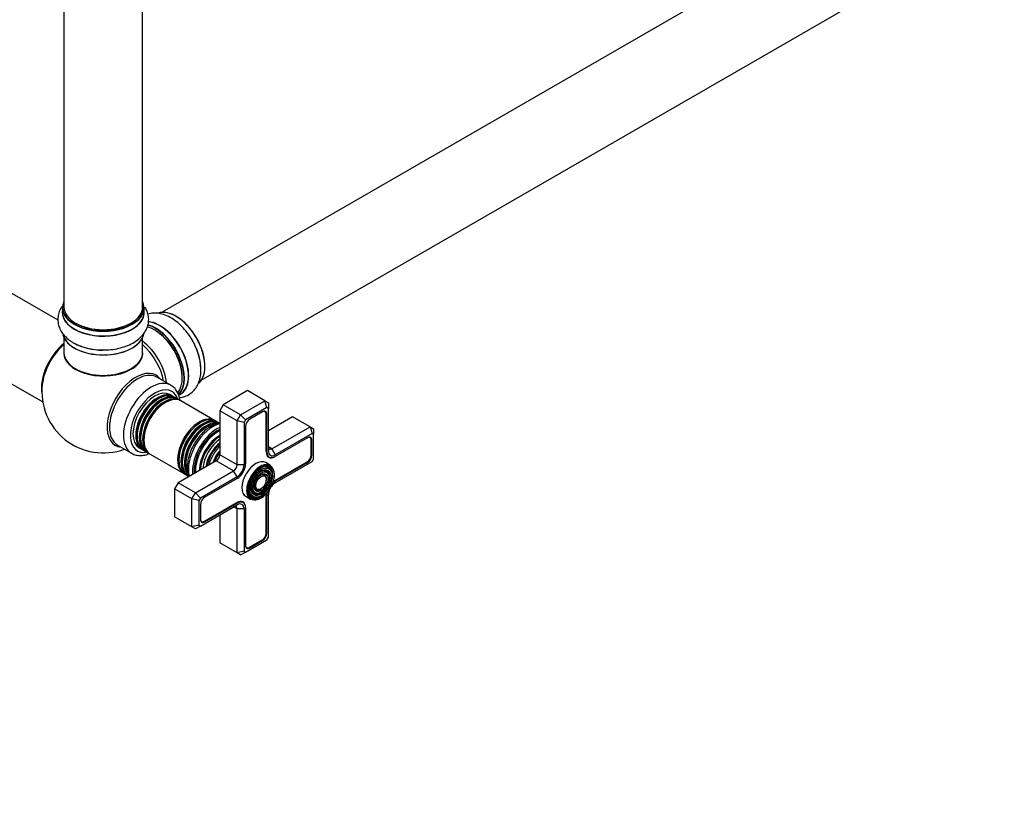
# Model space of a CAD drawing. Units: millimetres. Extents: x 0 to 1589, y 0 to 2514.
# Drawn here: x 1081 to 1482, y 0 to 315 of the extents above; entities that cross this region are included whole.
import ezdxf
from ezdxf import colors
from ezdxf.entities.mleader import LeaderData, LeaderLine
from ezdxf.math import Vec2, Vec3

# ---------------------------------------------------------------- set-up
doc = ezdxf.new("R2010")
doc.units = ezdxf.units.MM
doc.layers.add('DV6_Défaut', color=7, linetype='Continuous')
doc.layers.add('Défaut', color=7, linetype='Continuous')

# ---------------------------------------------------------------- blocks, each defined once
blk = doc.blocks.new('_DOT')
at = {"color": 0}
blk.add_line((0, 0), (-1, 0), dxfattribs=at)
at = {"color": 0, "const_width": 0.333}
blk.add_lwpolyline([(-0.1665, 0, 1), (0.1665, 0, 1)], format="xyb", close=True, dxfattribs=at)
blk = doc.blocks.new('SE5')
at = {"layer": 'DV6_Défaut', "color": 7, "linetype": 'Continuous'}
for p, q in [((1465.69, 384.86), (1138.55, 195.99)), ((1154.55, 168.28), (1481.69, 357.15)), ((1098.62, 331.77), (1098.62, 198.15)), ((1130.62, 198.15), (1130.62, 331.77)), ((1096.2, 192.81), (1044.3, 222.77)), ((1097.97, 197.91), (1097.97, 195.99)), ((1131.27, 195.99), (1131.27, 197.91)), ((1028.3, 195.06), (1089.99, 159.45)), ((1098.62, 185.62), (1098.62, 179.54)), ((1130.62, 179.54), (1130.62, 185.62)), ((1142.14, 166.29), (1136.48, 169.55)), ((1142.93, 161.79), (1141.8, 162.44)), ((1144.35, 160.97), (1143.5, 161.46)), ((1145.74, 160.17), (1144.92, 160.64)), ((1145.34, 162.21), (1145.89, 162.53)), ((1173.38, 164.07), (1163.48, 158.35)), ((1180.45, 159.98), (1173.38, 164.07)), ((1160, 151.93), (1146.23, 159.88)), ((1163.48, 158.35), (1162.07, 155.9)), ((1170.55, 154.27), (1163.48, 158.35)), ((1170.55, 154.27), (1180.45, 159.98)), ((1181.28, 157.2), (1172.55, 152.16)), ((1180.45, 159.98), (1181.87, 159.17)), ((1181.28, 157.2), (1180.45, 159.98)), ((1181.87, 156.86), (1181.28, 157.2)), ((1181.87, 159.17), (1181.87, 156.86)), ((1181.87, 139.57), (1181.87, 156.86)), ((1162.07, 155.9), (1162.07, 137.94)), ((1169.14, 151.82), (1162.07, 155.9)), ((1169.14, 151.82), (1170.55, 154.27)), ((1172.55, 152.16), (1170.55, 154.27)), ((1179.5, 155.47), (1174.34, 152.49)), ((1180.51, 155.5), (1180.16, 155.71)), ((1180.98, 154.62), (1181.27, 154.45)), ((1180.98, 139.22), (1180.98, 154.45)), ((1181.27, 139.22), (1181.27, 154.45)), ((1191.77, 153.45), (1181.87, 147.74)), ((1198.84, 149.37), (1191.77, 153.45)), ((1161.32, 151.17), (1160.5, 151.65)), ((1169.14, 133.86), (1169.14, 151.82)), ((1171.97, 151.14), (1169.14, 151.82)), ((1172.55, 152.16), (1171.97, 151.14)), ((1171.97, 151.14), (1171.97, 133.86)), ((1172.57, 149.43), (1172.57, 134.2)), ((1183.28, 140.39), (1198.84, 149.37)), ((1198.84, 149.37), (1200.25, 148.55)), ((1198.84, 149.37), (1199.67, 146.58)), ((1200.25, 148.55), (1200.25, 146.24)), ((1199.67, 146.58), (1184.7, 137.94)), ((1197.88, 144.86), (1184.7, 137.24)), ((1198.89, 144.89), (1198.54, 145.09)), ((1200.25, 146.24), (1199.67, 146.58)), ((1200.25, 136.17), (1200.25, 146.24)), ((1120.48, 141.84), (1126.14, 138.57)), ((1129.3, 140.79), (1130.43, 140.14)), ((1157.94, 141.52), (1157.91, 141.48)), ((1183.28, 140.39), (1181.87, 141.2)), ((1199.36, 144), (1199.65, 143.84)), ((1199.37, 137.88), (1199.37, 143.84)), ((1199.65, 137.88), (1199.65, 143.84)), ((1131, 139.81), (1131.85, 139.32)), ((1132.42, 138.99), (1133.24, 138.52)), ((1133.73, 138.23), (1147.5, 130.28)), ((1155.51, 137.32), (1155.49, 137.28)), ((1169.14, 133.86), (1162.07, 137.94)), ((1180.98, 139.39), (1181.27, 139.22)), ((1181.43, 137.49), (1182.27, 137)), ((1183.28, 140.39), (1184.7, 137.94)), ((1184.55, 137.16), (1184.56, 137.16)), ((1184.7, 137.24), (1184.56, 137.16)), ((1199.37, 138.04), (1199.65, 137.88)), ((1160.65, 135.49), (1145.1, 126.51)), ((1167.73, 131.41), (1160.65, 135.49)), ((1171.97, 133.86), (1169.14, 133.86)), ((1182.69, 133.64), (1180.78, 134.74)), ((1184.56, 127.45), (1197.74, 135.06)), ((1184.7, 126.51), (1199.67, 135.15)), ((1184.7, 127.2), (1197.88, 134.81)), ((1197.6, 134.98), (1197.88, 134.81)), ((1199.67, 135.15), (1200.25, 136.17)), ((1148, 130), (1148.82, 129.52)), ((1152.17, 122.42), (1167.73, 131.41)), ((1169.14, 128.96), (1154.17, 120.31)), ((1169.14, 128.96), (1167.73, 131.41)), ((1180.91, 128.63), (1180.74, 129.03)), ((1182.06, 129.81), (1181.9, 130.21)), ((1183.22, 130.99), (1183.05, 131.39)), ((1145.1, 126.51), (1143.68, 124.06)), ((1152.17, 122.42), (1145.1, 126.51)), ((1169.14, 128.26), (1155.95, 120.65)), ((1184.42, 127.36), (1184.7, 127.2)), ((1143.68, 124.06), (1143.68, 112.63)), ((1150.76, 119.98), (1143.68, 124.06)), ((1150.76, 119.98), (1152.17, 122.42)), ((1154.17, 120.31), (1152.17, 122.42)), ((1172.78, 120.89), (1174.69, 119.78)), ((1176.82, 120.59), (1177.25, 120.65)), ((1177.26, 122.18), (1177.69, 122.24)), ((1177.71, 123.77), (1178.13, 123.83)), ((1180.98, 106.03), (1180.98, 121.26)), ((1180.99, 121.42), (1181.27, 121.26)), ((1181.27, 106.03), (1181.27, 121.26)), ((1181.87, 104.32), (1181.87, 121.61)), ((1150.76, 108.54), (1150.76, 119.98)), ((1153.58, 119.3), (1150.76, 119.98)), ((1154.17, 120.31), (1153.58, 119.3)), ((1153.58, 119.3), (1153.58, 109.22)), ((1154.17, 108.88), (1169.14, 117.53)), ((1154.18, 117.59), (1154.18, 111.63)), ((1155.81, 110.85), (1169, 118.46)), ((1155.95, 110.61), (1169.14, 118.22)), ((1169.14, 115.89), (1167.73, 116.71)), ((1168.86, 118.38), (1169.14, 118.22)), ((1171.57, 118.46), (1170.72, 118.95)), ((1172.57, 116.4), (1172.57, 116.24)), ((1172.57, 116.4), (1172.57, 116.4)), ((1150.76, 108.54), (1143.68, 112.63)), ((1162.07, 113.44), (1162.07, 102.01)), ((1169.14, 97.93), (1169.14, 115.89)), ((1171.97, 115.89), (1169.14, 115.89)), ((1171.97, 115.89), (1171.97, 98.61)), ((1172.57, 116.24), (1172.57, 101.01)), ((1153.58, 109.22), (1150.76, 108.54)), ((1152.17, 107.73), (1150.76, 108.54)), ((1154.17, 108.88), (1152.17, 107.73)), ((1153.58, 109.22), (1154.17, 108.88)), ((1154.31, 110.94), (1154.66, 110.74)), ((1155.66, 110.77), (1155.95, 110.61)), ((1180.98, 106.2), (1181.27, 106.03)), ((1181.28, 103.31), (1181.87, 104.32)), ((1169.14, 97.93), (1162.07, 102.01)), ((1172.55, 98.27), (1181.28, 103.31)), ((1172.7, 100.32), (1173.05, 100.12)), ((1174.2, 100.24), (1179.36, 103.22)), ((1174.34, 99.99), (1179.5, 102.97)), ((1179.22, 103.13), (1179.5, 102.97)), ((1171.97, 98.61), (1169.14, 97.93)), ((1170.55, 97.11), (1169.14, 97.93)), ((1170.55, 97.11), (1172.55, 98.27)), ((1171.97, 98.61), (1172.55, 98.27)), ((1174.05, 100.16), (1174.34, 99.99))]:
    blk.add_line(p, q, dxfattribs=at)
for centre, radius, start, end in [((1130.7, 172.2), 23.66, 2.1342, 31.941), ((1113.91, 204.63), 23.96, 241.3477, 270.6593), ((1114.62, 163.7), 25, 173.2837, 290.2082)]:
    blk.add_arc(centre, radius, start, end, dxfattribs=at)
for centre, major_axis, start_param, end_param in [((1114.62, 197.99), (16.55, 0), 2.883065, 6.283185), ((1114.62, 195.93), (-16.69, 0), 6.211671, 6.283185), ((1114.62, 195.93), (-16.69, 0), 0, 3.213107), ((1114.62, 197.91), (-16.65, 0), 0, 3.141593), ((1114.62, 198.15), (16, 0), 3.141593, 6.283185), ((1114.62, 197.99), (16.55, 0), 0, 0.258528), ((1144.25, 180.8), (-8.33, 14.42), 3.276489, 6.177377), ((1144.32, 180.84), (8.28, -14.33), 0.131695, 3.002501), ((1114.62, 195.99), (16.65, 0), 3.116727, 6.283185), ((1114.62, 197.99), (-15.8, 0), 0.779089, 2.362504), ((1135.48, 175.74), (-8, 13.86), 3.353301, 5.768884), ((1135.84, 175.95), (-8.28, 14.33), 3.301303, 5.771717), ((1135.91, 175.99), (8.33, -14.42), 0.148508, 2.634107), ((1137.57, 176.95), (-8.32, 14.42), 3.141593, 5.896512), ((1137.62, 176.98), (8.35, -14.46), 0, 2.753783), ((1135.84, 175.95), (7.75, -13.42), 0.785398, 2.373378), ((1114.62, 188.28), (16.65, 0), 3.278044, 6.16151), ((1114.62, 188.19), (-16.55, 0), 0.137511, 2.999479), ((1142.59, 179.85), (8.33, -14.42), 0.842332, 1.631018), ((1142.53, 179.81), (-8.35, 14.46), 4.294278, 4.720516), ((1100.76, 171.7), (8, 13.86), 0.975759, 2.537318), ((1100.83, 171.66), (-7.95, -13.77), 4.124975, 5.577543), ((1101.36, 171.35), (-8.27, -14.32), 4.163679, 5.352911), ((1114.62, 190.19), (-16.65, 0), 0.785398, 1.559849), ((1129.17, 172.09), (8, -13.86), 0.914535, 2.227058), ((1127.61, 171.2), (-8.48, 14.69), 4.181071, 5.243707), ((1114.62, 179.34), (-16.07, 0), 6.191714, 6.283185), ((1114.62, 179.34), (-16.07, 0), 0, 3.233064), ((1114.62, 179.54), (16, 0), 3.141593, 6.283185), ((1114.62, 179.38), (15.94, 0), 3.351646, 6.073132), ((1114.62, 179.38), (-15.8, 0), 0.763455, 2.627301), ((1127.88, 156.04), (8.27, 14.32), 0, 3.396887), ((1128.48, 155.7), (-8, -13.86), 3.141593, 6.283185), ((1134.14, 152.43), (-8, -13.86), 3.149345, 6.272939), ((1127.88, 156.04), (8.27, 14.32), 6.027891, 6.283185), ((1135.55, 151.61), (7, 12.12), 0, 3.620471), ((1135.55, 151.61), (-6.25, -10.83), 3.141593, 6.283185), ((1136.68, 150.96), (-6.25, -10.83), 3.095853, 6.283185), ((1137.25, 150.63), (6.25, 10.83), 0, 3.141593), ((1136.84, 150.87), (-6.05, -10.48), 3.624387, 5.800391), ((1138.1, 150.15), (-6.25, -10.83), 3.095853, 6.283185), ((1138.67, 149.82), (6.25, 10.83), 0, 3.141593), ((1138.26, 150.05), (-6.05, -10.48), 3.624387, 5.800391), ((1139.49, 149.34), (-6.25, -10.83), 3.102206, 6.283185), ((1139.98, 149.06), (6.25, 10.83), 0, 3.141593), ((1135.55, 151.61), (7, 12.12), 5.804307, 6.283185), ((1137.62, 176.98), (8.35, -14.46), 6.211671, 6.283185), ((1139.67, 149.24), (-6.03, -10.44), 3.926991, 5.488647), ((1153.75, 141.11), (-6.25, -10.83), 3.102206, 6.283185), ((1154.25, 140.82), (6.25, 10.83), 0, 3.141593), ((1155.07, 140.35), (-6.25, -10.83), 3.095853, 6.283185), ((1155.64, 140.02), (6.25, 10.83), 0, 3.141593), ((1174.34, 150.45), (1.25, 2.17), 0.785398, 2.356194), ((1179.36, 153.51), (-1.15, -1.99), 2.356194, 3.926991), ((1179.5, 153.43), (-1.25, -2.17), 2.356194, 3.926991), ((1153.94, 141), (-6.03, -10.44), 3.926991, 5.488647), ((1155.23, 140.25), (-6.05, -10.48), 3.624387, 5.800391), ((1156.48, 139.53), (-6.25, -10.83), 3.352171, 6.073451), ((1157.05, 139.2), (6.25, 10.83), 0.380219, 2.748206), ((1156.64, 139.44), (-6.05, -10.48), 3.624387, 5.800391), ((1159.38, 137.86), (7.12, 12.34), 0.515465, 2.626127), ((1161.01, 136.92), (-7.13, -12.34), 3.821532, 5.603246), ((1161.01, 136.92), (-6.63, -11.47), 3.81354, 5.611238), ((1161.36, 136.71), (-6.5, -11.26), 3.849992, 5.574786), ((1161.88, 136.42), (-5.69, -9.85), 3.902921, 5.521857), ((1162.36, 136.14), (-5.77, -10), 3.962052, 5.462726), ((1162.24, 136.21), (-5.66, -9.81), 3.948455, 4.926238), ((1197.74, 142.9), (-1.15, -1.99), 2.356194, 3.926991), ((1197.88, 142.82), (-1.25, -2.17), 2.356194, 3.926991), ((1162.85, 135.86), (-5.48, -9.49), 4.027741, 5.397037), ((1163.3, 135.59), (-4.93, -8.53), 4.08846, 5.336318), ((1163.75, 135.34), (5.02, 8.7), 1.029251, 2.112342), ((1163.67, 135.38), (-4.93, -8.53), 4.16662, 5.258158), ((1164.17, 135.09), (-4.84, -8.38), 4.238938, 5.18584), ((1183.28, 142.02), (1, 1.73), 2.356194, 3.926991), ((1136.68, 150.96), (-6.25, -10.83), 0, 0.04574), ((1138.1, 150.15), (-6.25, -10.83), 0, 0.04574), ((1139.49, 149.34), (-6.25, -10.83), 0, 0.039387), ((1164.65, 134.81), (-4.25, -7.36), 4.3713, 5.053478), ((1165.3, 134.44), (4.44, 7.69), 1.325469, 1.816124), ((1160.65, 137.12), (1, 1.73), 3.926991, 5.497787), ((1184.56, 141.29), (2.53, 4.37), 2.356194, 3.926991), ((1184.7, 141.2), (2.43, 4.2), 2.356194, 3.926991), ((1184.7, 141.2), (2, 3.46), 2.356194, 3.926991), ((1197.74, 136.94), (-1.15, -1.99), 0.785398, 2.356194), ((1197.88, 136.86), (-1.25, -2.17), 0.785398, 2.356194), ((1167.73, 133.04), (-1, -1.73), 0.785398, 2.356194), ((1169.14, 132.22), (2.43, 4.2), 3.926991, 5.497787), ((1169.14, 132.22), (2, 3.46), 3.926991, 5.497787), ((1176.78, 127.81), (-4, -6.93), 3.141593, 6.283185), ((1178.9, 126.59), (3.85, 6.67), 0.16113, 2.788747), ((1178.9, 126.59), (3.85, 6.67), 2.788747, 6.283185), ((1178.69, 126.71), (-4, -6.93), 3.834154, 4.269827), ((1178.54, 126.79), (-3.41, -5.91), 2.721058, 4.234861), ((1178.69, 126.71), (-4, -6.93), 3.141593, 3.834154), ((1178.54, 126.79), (-3.59, -6.21), 2.003882, 3.517563), ((1178.9, 126.59), (3.85, 6.67), 0, 0.16113), ((1153.75, 141.11), (-6.25, -10.83), 0, 0.039387), ((1155.07, 140.35), (-6.25, -10.83), 0, 0.04574), ((1178.69, 126.71), (-4, -6.93), 4.269827, 6.283185), ((1178.54, 126.79), (-2.54, -4.4), 2.721058, 4.227405), ((1178.54, 126.79), (-1.66, -2.88), 2.721058, 4.212425), ((1178.54, 126.79), (-1.84, -3.18), 1.981713, 3.475819), ((1178.54, 126.79), (-2.71, -4.7), 1.996496, 3.503353), ((1178.54, 126.79), (-3.41, -5.91), 5.189917, 6.283185), ((1178.54, 126.79), (-2.54, -4.4), 5.197373, 6.283185), ((1178.54, 126.79), (-1.66, -2.88), 5.212353, 6.283185), ((1178.54, 126.79), (-1.84, -3.18), 0, 1.159879), ((1184.7, 123.24), (-2, -3.46), 3.926991, 4.527426), ((1184.7, 123.24), (-2.43, -4.2), 3.926991, 4.21232), ((1184.56, 123.32), (-2.52, -4.37), 3.926991, 4.110882), ((1155.95, 118.61), (1.25, 2.17), 0.785398, 2.356194), ((1178.54, 126.79), (-3.59, -6.21), 5.907215, 6.283185), ((1178.54, 126.79), (-3.59, -6.21), 0, 1.137711), ((1178.54, 126.79), (-2.71, -4.7), 5.921425, 6.283185), ((1178.54, 126.79), (-3.41, -5.91), 0, 0.420534), ((1178.54, 126.79), (-2.71, -4.7), 0, 1.133421), ((1178.54, 126.79), (-2.54, -4.4), 0, 0.420534), ((1178.54, 126.79), (-1.84, -3.18), 5.948959, 6.283185), ((1178.54, 126.79), (-1.66, -2.88), 0, 0.420534), ((1184.56, 123.32), (-2.52, -4.37), -0.96929, -0.785398), ((1184.7, 123.24), (-2.43, -4.2), 5.212458, 5.497787), ((1184.7, 123.24), (-2, -3.46), 4.897352, 5.497787), ((1167.73, 115.08), (-1, -1.73), 2.356194, 3.926991), ((1169, 114.34), (-2.52, -4.37), 2.356194, 3.926991), ((1169.14, 114.26), (-2.43, -4.2), 2.356194, 3.926991), ((1169.14, 114.26), (-2, -3.46), 2.356194, 3.926991), ((1155.81, 112.73), (1.15, 1.99), 2.356194, 3.926991), ((1155.95, 112.65), (1.25, 2.17), 2.356194, 3.926991), ((1179.36, 105.09), (-1.15, -1.99), 0.785398, 2.356194), ((1179.5, 105.01), (-1.25, -2.17), 0.785398, 2.356194), ((1174.2, 102.11), (1.15, 1.99), 2.356194, 3.926991), ((1174.34, 102.03), (1.25, 2.17), 2.356194, 3.926991)]:
    blk.add_ellipse(centre, major_axis=major_axis, ratio=0.57735, start_param=start_param, end_param=end_param, dxfattribs=at)
for major_axis in [(-3.73, -6.46), (3.27, 5.66), (-2.86, -4.95), (2.39, 4.15), (-1.98, -3.43), (1.52, 2.63)]:
    blk.add_ellipse((1178.9, 126.59), major_axis=major_axis, ratio=0.57735, dxfattribs=at)
for points, knots in [([(1097.73, 198.31), (1097.32, 197.69), (1096.64, 196.37), (1096.1, 194.19), (1096.1, 191.93), (1096.67, 189.72), (1097.75, 187.7), (1099.26, 185.88), (1100.93, 184.51), (1101.99, 183.86), (1102.42, 183.6)], [0, 0, 0, 0, 0.130065, 0.256074, 0.39043, 0.521243, 0.6517, 0.786315, 0.927817, 1, 1, 1, 1]), ([(1114.18, 180.67), (1114.9, 180.65), (1116.52, 180.62), (1119.38, 180.96), (1122.45, 181.67), (1125.34, 182.75), (1127.94, 184.19), (1130.05, 185.93), (1131.61, 187.86), (1132.63, 189.89), (1133.16, 192.07), (1133.13, 194.32), (1132.58, 196.38), (1131.97, 197.59), (1131.65, 198.1)], [0, 0, 0, 0, 0.056256, 0.149449, 0.243211, 0.33805, 0.434372, 0.531915, 0.615731, 0.69561, 0.773054, 0.855577, 0.935974, 1, 1, 1, 1]), ([(1150.78, 184.72), (1150.55, 185.14), (1149.86, 186.38), (1148.26, 188.51), (1146.13, 190.83), (1143.75, 192.8), (1141.2, 194.34), (1138.65, 195.31), (1136.19, 195.72), (1134.26, 195.62), (1133.16, 195.37), (1132.79, 195.26)], [0, 0, 0, 0, 0.051862, 0.181606, 0.312126, 0.444127, 0.578183, 0.713995, 0.8309, 0.942278, 1, 1, 1, 1]), ([(1145.62, 161.19), (1145.85, 161.21), (1146.8, 161.34), (1148.46, 161.83), (1150.4, 162.98), (1152.01, 164.59), (1153.22, 166.54), (1154.02, 168.78), (1154.41, 171.03), (1154.37, 172.43), (1154.34, 173.08)], [0, 0, 0, 0, 0.043312, 0.178387, 0.322317, 0.462542, 0.602545, 0.74713, 0.899147, 1, 1, 1, 1]), ([(1145.93, 159.87), (1145.91, 160.07), (1145.76, 161.08), (1145.29, 162.71), (1144.23, 164.54), (1143.09, 165.77), (1142.29, 166.15), (1142.03, 166.27)], [0, 0, 0, 0, 0.068692, 0.363016, 0.621118, 0.897788, 1, 1, 1, 1]), ([(1158.53, 149.58), (1158.12, 149.33), (1157.12, 148.7), (1155.37, 147.25), (1153.53, 145.21), (1151.9, 142.88), (1150.56, 140.36), (1149.55, 137.74), (1148.93, 135.11), (1148.73, 132.57), (1148.94, 130.59), (1149.25, 129.48), (1149.38, 129.12)], [0, 0, 0, 0, 0.058884, 0.169036, 0.278894, 0.388444, 0.497911, 0.607587, 0.717752, 0.828763, 0.940817, 1, 1, 1, 1]), ([(1161.9, 150.87), (1161.35, 150.77), (1160.2, 150.44), (1159.16, 149.91), (1158.53, 149.58)], [0, 0, 0, 0, 0.486551, 1, 1, 1, 1]), ([(1126.07, 138.69), (1126.26, 138.55), (1126.92, 138.08), (1128.47, 137.68), (1130.47, 137.6), (1132.21, 137.97), (1133.26, 138.36), (1133.61, 138.5)], [0, 0, 0, 0, 0.08691, 0.34524, 0.603118, 0.86906, 1, 1, 1, 1])]:
    blk.add_open_spline(points, degree=3, knots=knots, dxfattribs=at)

msp = doc.modelspace()

# ---------------------------------------------------------------- block references
at = {"layer": 'Défaut'}
msp.add_blockref('SE5', (0, 0), dxfattribs=at)

# ---------------------------------------------------------------- leaders
at = {"layer": 'Défaut', "color": 7, "linetype": 'Continuous'}
ml = msp.add_multileader_mtext('Standard', dxfattribs=at)
ml.set_content('{\\pxsm0.9;\\fSolid Edge ISO|b1||i0||c0|p34;\\W1.;21/02/2019\\P}', color=256)
ml.set_leader_properties()
ml.set_arrow_properties(name='DOT')
ml.build(insert=Vec2(0, 0))
ml.multileader.update_dxf_attribs({"leader_type": 0, "dogleg_length": 0, "arrow_head_size": 12})
ctx = ml.context
ctx.base_point, ctx.char_height, ctx.arrow_head_size, ctx.landing_gap_size = Vec3(1159.77, 2506.61), 12, 12, 4.2
notes = []
notes.append((ctx, [(0, (0, 0, 0), (0, 0), (1, 0), 1, [])]))
ctx.mtext.insert = Vec3(1161.77, 2512.73)
for ctx, leaders in notes:
    for number, flags, end, landing, length, lines in leaders:
        leader = LeaderData()
        leader.index, (leader.has_last_leader_line, leader.has_dogleg_vector, leader.attachment_direction) = number, flags
        leader.last_leader_point, leader.dogleg_vector, leader.dogleg_length = Vec3(end), Vec3(landing), length
        for number, points, colour, breaks in lines:
            line = LeaderLine()
            line.index, line.vertices, line.color, line.breaks = number, Vec3.list(points), colors.encode_raw_color(colour), breaks
            leader.lines.append(line)
        ctx.leaders.append(leader)

doc.saveas('drawing.dxf')
